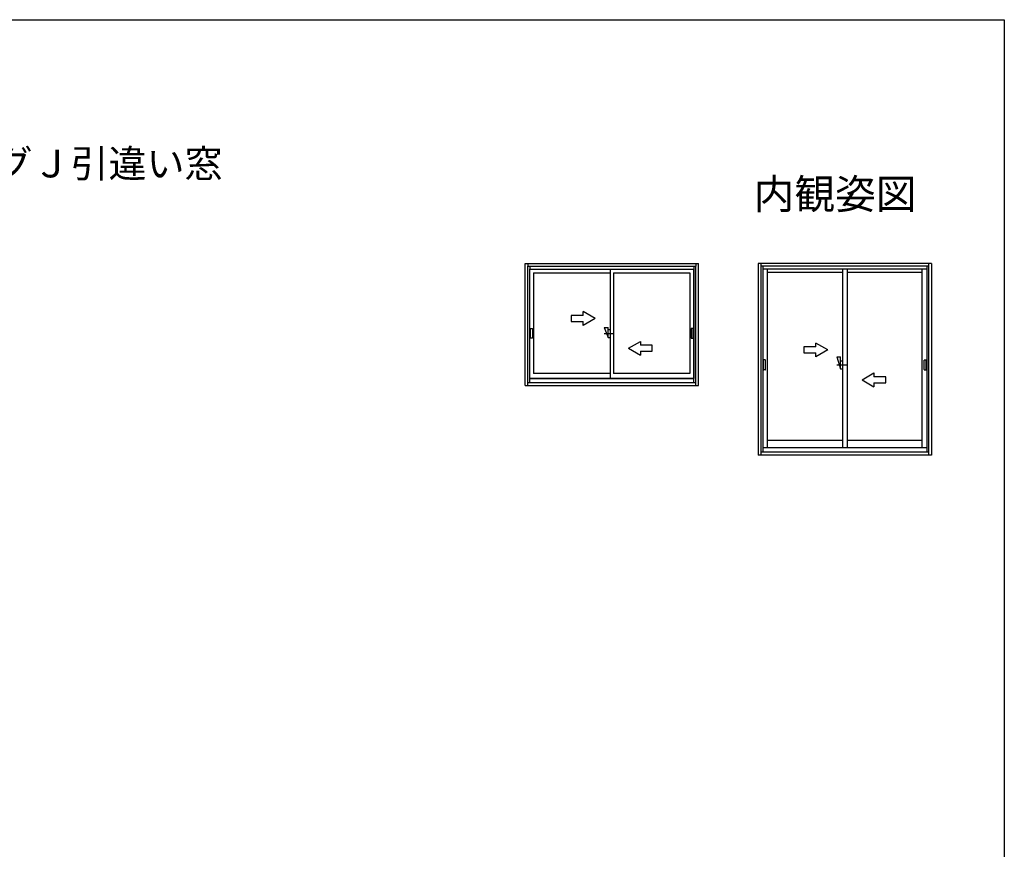
# Model space of a CAD drawing. Extents: x 0 to 990, y 0 to 1603.
# Drawn here: x 495 to 990, y 1143 to 1560 of the extents above; entities that cross this region are included whole.
import ezdxf
from ezdxf.enums import TextEntityAlignment as Align

# ---------------------------------------------------------------- set-up
doc = ezdxf.new("R2010")
doc.units = 0
doc.linetypes.add('YCENTER_1', pattern=[13, 10, -1, 1, -1])
for name, color, linetype in [('USER1', 3, 'CONTINUOUS'), ('YKK_A1', 4, 'CONTINUOUS'), ('YKK_ZWAK', 7, 'CONTINUOUS')]:
    doc.layers.add(name, color=color, linetype=linetype)
doc.styles.get("Standard").update_dxf_attribs({"font": 'txt', "bigfont": 'BIGFONT'})

msp = doc.modelspace()

# ---------------------------------------------------------------- linework, layer by layer
at = {"layer": 'YKK_A1', "linetype": 'Continuous', "ltscale": 0.5}
for p, q in [((749.06, 1437.28), (836.26, 1437.28)), ((749.06, 1375.93), (749.06, 1437.28)), ((750.41, 1437.28), (750.41, 1436.03)), ((750.41, 1436.03), (834.91, 1436.03)), ((750.41, 1377.53), (750.41, 1436.03)), ((751.41, 1436.03), (751.41, 1434.53)), ((833.91, 1436.03), (833.91, 1434.53)), ((834.91, 1437.28), (834.91, 1436.03)), ((834.91, 1377.53), (834.91, 1436.03)), ((836.26, 1375.93), (836.26, 1437.28)), ((751.41, 1434.53), (833.91, 1434.53)), ((751.41, 1379.53), (751.41, 1434.53)), ((751.41, 1379.53), (751.41, 1434.53)), ((751.41, 1434.53), (793.53, 1434.53)), ((753.36, 1432.68), (791.78, 1432.68)), ((753.36, 1432.68), (753.36, 1381.98)), ((791.78, 1434.53), (791.78, 1379.53)), ((793.53, 1434.53), (833.91, 1434.53)), ((793.53, 1432.68), (793.53, 1381.98)), ((793.53, 1432.68), (831.96, 1432.68)), ((831.96, 1432.68), (831.96, 1381.98)), ((833.91, 1379.53), (833.91, 1434.53)), ((833.91, 1434.53), (833.91, 1379.53)), ((751.81, 1399.78), (751.81, 1404.58)), ((751.81, 1404.58), (752.76, 1404.58)), ((752.76, 1404.58), (752.76, 1399.78)), ((788.78, 1405.18), (790.78, 1400.18)), ((788.78, 1405.18), (790.78, 1405.18)), ((790.78, 1400.18), (790.78, 1405.18)), ((790.78, 1404.18), (791.78, 1404.18)), ((833.51, 1404.58), (832.56, 1404.58)), ((832.56, 1404.58), (832.56, 1399.78)), ((833.51, 1399.78), (833.51, 1404.58)), ((752.76, 1399.78), (751.81, 1399.78)), ((790.78, 1400.18), (791.78, 1400.18)), ((832.56, 1399.78), (833.51, 1399.78)), ((791.78, 1381.98), (753.36, 1381.98)), ((831.96, 1381.98), (793.53, 1381.98)), ((750.41, 1377.53), (834.91, 1377.53)), ((750.41, 1375.93), (750.41, 1377.53)), ((751.41, 1379.53), (833.91, 1379.53)), ((751.41, 1377.53), (751.41, 1379.53)), ((793.53, 1379.53), (751.41, 1379.53)), ((833.91, 1379.53), (793.53, 1379.53)), ((833.91, 1377.53), (833.91, 1379.53)), ((834.91, 1375.93), (834.91, 1377.53)), ((749.06, 1375.93), (836.26, 1375.93))]:
    msp.add_line(p, q, dxfattribs=at)
at = {"layer": 'YKK_A1', "linetype": 'ByBlock', "lineweight": -2, "ltscale": 1.5}
for p, q in [((953.46, 1437.28), (866.26, 1437.28)), ((866.26, 1437.28), (866.26, 1340.93)), ((953.46, 1437.28), (866.26, 1437.28)), ((866.26, 1437.28), (866.26, 1340.93)), ((867.61, 1437.28), (867.61, 1340.93)), ((867.61, 1437.28), (867.61, 1340.93)), ((952.11, 1436.03), (867.61, 1436.03)), ((952.11, 1436.03), (867.61, 1436.03)), ((868.61, 1436.03), (868.61, 1342.53)), ((868.61, 1436.03), (868.61, 1342.53)), ((951.11, 1436.03), (951.11, 1342.53)), ((951.11, 1436.03), (951.11, 1342.53)), ((952.11, 1340.93), (952.11, 1437.28)), ((952.11, 1340.93), (952.11, 1437.28)), ((953.46, 1437.28), (953.46, 1340.93)), ((953.46, 1437.28), (953.46, 1340.93)), ((951.11, 1434.53), (868.61, 1434.53)), ((951.11, 1434.53), (868.61, 1434.53)), ((871.02, 1344.53), (871.02, 1434.53)), ((871.02, 1344.53), (871.02, 1434.53)), ((908.73, 1432.73), (871.02, 1432.73)), ((908.73, 1432.73), (871.02, 1432.73)), ((908.73, 1434.53), (908.73, 1344.53)), ((908.73, 1434.53), (908.73, 1344.53)), ((910.98, 1434.53), (910.98, 1344.53)), ((910.98, 1434.53), (910.98, 1344.53)), ((948.69, 1432.73), (910.98, 1432.73)), ((948.69, 1432.73), (910.98, 1432.73)), ((948.69, 1344.53), (948.69, 1434.53)), ((948.69, 1344.53), (948.69, 1434.53)), ((772.28, 1411.18), (772.28, 1408.18)), ((778.28, 1411.18), (772.28, 1411.18)), ((778.28, 1411.18), (778.28, 1413.14)), ((784.28, 1409.68), (778.28, 1413.14)), ((772.28, 1408.18), (778.28, 1408.18)), ((784.28, 1409.68), (778.28, 1406.21)), ((778.28, 1406.21), (778.28, 1408.18)), ((801.03, 1394.68), (807.03, 1398.14)), ((807.03, 1398.14), (807.03, 1396.18)), ((813.03, 1396.18), (807.03, 1396.18)), ((813.03, 1393.18), (813.03, 1396.18)), ((901.23, 1393.83), (895.23, 1397.29)), ((895.23, 1395.33), (895.23, 1397.29)), ((901.23, 1393.83), (895.23, 1397.29)), ((895.23, 1395.33), (895.23, 1397.29)), ((801.03, 1394.68), (807.03, 1391.21)), ((807.03, 1393.18), (807.03, 1391.21)), ((807.03, 1393.18), (813.03, 1393.18)), ((895.23, 1395.33), (889.23, 1395.33)), ((889.23, 1395.33), (889.23, 1392.33)), ((895.23, 1395.33), (889.23, 1395.33)), ((889.23, 1395.33), (889.23, 1392.33)), ((889.23, 1392.33), (895.23, 1392.33)), ((889.23, 1392.33), (895.23, 1392.33)), ((901.23, 1393.83), (895.23, 1390.36)), ((901.23, 1393.83), (895.23, 1390.36)), ((895.23, 1390.36), (895.23, 1392.33)), ((895.23, 1390.36), (895.23, 1392.33)), ((868.98, 1383.98), (868.98, 1388.68)), ((868.98, 1383.98), (868.98, 1388.68)), ((869.78, 1388.83), (869.13, 1388.83)), ((869.78, 1388.83), (869.13, 1388.83)), ((869.93, 1383.98), (869.93, 1388.68)), ((869.93, 1383.98), (869.93, 1388.68)), ((905.73, 1390.33), (907.73, 1384.33)), ((905.73, 1390.33), (907.73, 1390.33)), ((905.73, 1390.33), (907.73, 1384.33)), ((905.73, 1390.33), (907.73, 1390.33)), ((905.73, 1386.33), (910.73, 1386.33)), ((905.73, 1386.33), (910.73, 1386.33)), ((907.73, 1384.33), (907.73, 1390.33)), ((907.73, 1384.33), (907.73, 1390.33)), ((907.73, 1388.33), (908.73, 1388.33)), ((907.73, 1388.33), (908.73, 1388.33)), ((949.78, 1383.98), (949.78, 1388.68)), ((949.78, 1383.98), (949.78, 1388.68)), ((949.93, 1388.83), (950.58, 1388.83)), ((949.93, 1388.83), (950.58, 1388.83)), ((950.73, 1383.98), (950.73, 1388.68)), ((950.73, 1383.98), (950.73, 1388.68)), ((869.78, 1383.83), (869.13, 1383.83)), ((869.78, 1383.83), (869.13, 1383.83)), ((907.73, 1384.33), (908.73, 1384.33)), ((907.73, 1384.33), (908.73, 1384.33)), ((918.48, 1378.83), (924.48, 1382.29)), ((918.48, 1378.83), (924.48, 1382.29)), ((924.48, 1382.29), (924.48, 1380.33)), ((924.48, 1382.29), (924.48, 1380.33)), ((949.93, 1383.83), (950.58, 1383.83)), ((949.93, 1383.83), (950.58, 1383.83)), ((918.48, 1378.83), (924.48, 1375.36)), ((918.48, 1378.83), (924.48, 1375.36)), ((930.48, 1380.33), (924.48, 1380.33)), ((930.48, 1380.33), (924.48, 1380.33)), ((924.48, 1377.33), (930.48, 1377.33)), ((924.48, 1377.33), (924.48, 1375.36)), ((924.48, 1377.33), (930.48, 1377.33)), ((924.48, 1377.33), (924.48, 1375.36)), ((930.48, 1377.33), (930.48, 1380.33)), ((930.48, 1377.33), (930.48, 1380.33)), ((908.73, 1348.23), (871.02, 1348.23)), ((908.73, 1348.23), (871.02, 1348.23)), ((948.69, 1348.23), (910.98, 1348.23)), ((948.69, 1348.23), (910.98, 1348.23)), ((867.61, 1342.53), (952.11, 1342.53)), ((867.61, 1342.53), (952.11, 1342.53)), ((951.11, 1344.53), (868.61, 1344.53)), ((951.11, 1344.53), (868.61, 1344.53)), ((953.46, 1340.93), (866.26, 1340.93)), ((953.46, 1340.93), (866.26, 1340.93))]:
    msp.add_line(p, q, dxfattribs=at)
at = {"layer": 'YKK_A1', "linetype": 'YCENTER_1', "ltscale": 0.5}
msp.add_line((788.78, 1402.18), (793.78, 1402.18), dxfattribs=at)
at = {"layer": 'YKK_A1', "linetype": 'ByBlock', "lineweight": -2, "ltscale": 1.5}
for centre, major_axis, start_param, end_param in [((869.13, 1388.68), (-0.106, 0.106), -0.785398, 0.785398), ((869.13, 1388.68), (-0.106, 0.106), -0.785398, 0.785398), ((869.78, 1388.68), (-0.106, 0.106), 3.926991, 5.497787), ((869.78, 1388.68), (-0.106, 0.106), 3.926991, 5.497787), ((949.93, 1388.68), (-0.106, 0.106), -0.785398, 0.785398), ((949.93, 1388.68), (0.106, 0.106), 0.785398, 2.356194), ((950.58, 1388.68), (0.106, 0.106), 5.497787, 7.068583), ((950.58, 1388.68), (0.106, 0.106), 5.497787, 7.068583), ((869.13, 1383.98), (0.106, 0.106), 2.356194, 3.926991), ((869.13, 1383.98), (0.106, 0.106), 2.356194, 3.926991), ((869.78, 1383.98), (0.106, 0.106), 3.926991, 5.497787), ((869.78, 1383.98), (0.106, 0.106), 3.926991, 5.497787), ((949.93, 1383.98), (0.106, 0.106), 2.356194, 3.926991), ((949.93, 1383.98), (-0.106, 0.106), 0.785398, 2.356194), ((950.58, 1383.98), (-0.106, 0.106), 2.356194, 3.926991), ((950.58, 1383.98), (-0.106, 0.106), 2.356194, 3.926991)]:
    msp.add_ellipse(centre, major_axis=major_axis, ratio=1, start_param=start_param, end_param=end_param, dxfattribs=at)
at = {"layer": 'YKK_ZWAK'}
for p, q in [((0, 1560), (990, 1560)), ((990, 1560), (990, 0))]:
    msp.add_line(p, q, dxfattribs=at)

# ---------------------------------------------------------------- texts
at = {"layer": 'USER1'}
msp.add_text('(例)既設窓：アルミサッシ3LH-U、新設窓：フレミングＪ引違い窓', height=14, dxfattribs=at).set_placement((32.2, 1480.62))
msp.add_text('内観姿図', height=15, dxfattribs=at).set_placement((945.87, 1464.79), align=Align.RIGHT)

doc.saveas('drawing.dxf')
